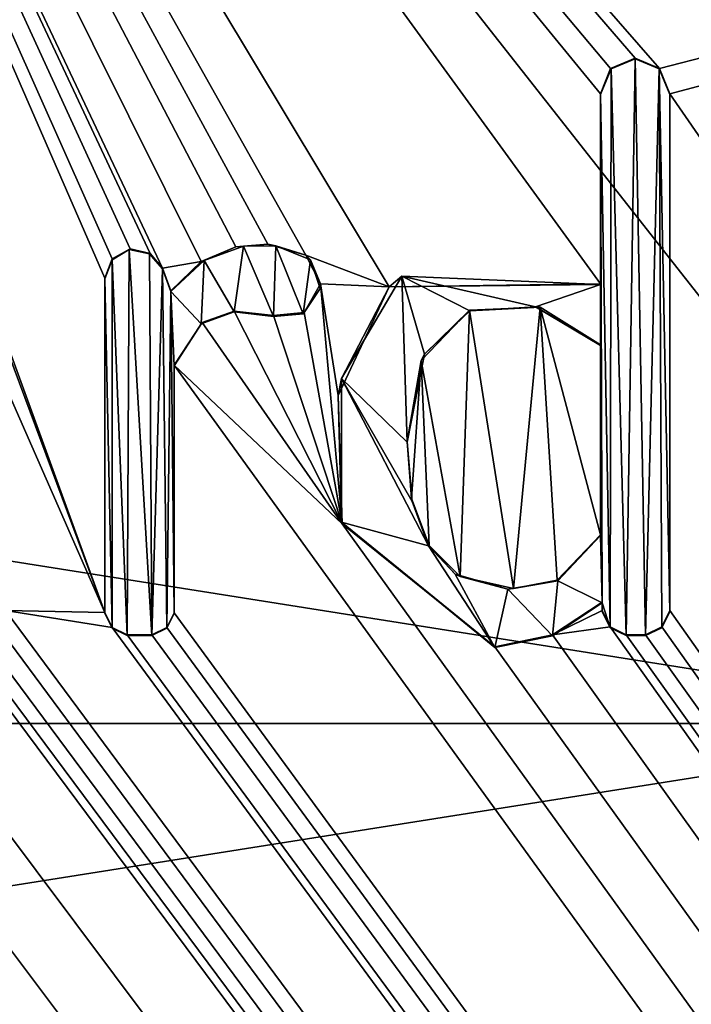
# Model space of a CAD drawing. Units: millimetres. Extents: x -350 to 350, y -900 to 10.
# Drawn here: x 9 to 12, y -51 to -46 of the extents above; entities that cross this region are included whole.
import ezdxf

# ---------------------------------------------------------------- set-up
doc = ezdxf.new("R2010")
doc.units = ezdxf.units.MM
doc.header["$LTSCALE"] = 81.481481
for name, color, linetype in [('119', 7, 'CONTINUOUS'), ('123', 7, 'CONTINUOUS'), ('125', 7, 'CONTINUOUS'), ('260', 7, 'CONTINUOUS'), ('261', 7, 'CONTINUOUS'), ('262', 7, 'CONTINUOUS'), ('263', 7, 'CONTINUOUS'), ('264', 7, 'CONTINUOUS'), ('265', 7, 'CONTINUOUS'), ('266', 7, 'CONTINUOUS'), ('267', 7, 'CONTINUOUS'), ('268', 7, 'CONTINUOUS'), ('269', 7, 'CONTINUOUS'), ('270', 7, 'CONTINUOUS'), ('271', 7, 'CONTINUOUS'), ('272', 7, 'CONTINUOUS'), ('273', 7, 'CONTINUOUS'), ('274', 7, 'CONTINUOUS'), ('275', 7, 'CONTINUOUS'), ('276', 7, 'CONTINUOUS'), ('277', 7, 'CONTINUOUS'), ('278', 7, 'CONTINUOUS'), ('279', 7, 'CONTINUOUS'), ('280', 7, 'CONTINUOUS'), ('296', 7, 'CONTINUOUS'), ('39', 7, 'CONTINUOUS'), ('61', 7, 'CONTINUOUS')]:
    doc.layers.add(name, color=color, linetype=linetype)

msp = doc.modelspace()

# ---------------------------------------------------------------- linework, layer by layer
at = {"layer": '119', "color": 7, "linetype": 'Continuous', "true_color": 0xebebeb}
for points in [[(-79.5, -28.2255, 30.5927), (-85.5044, -30.7176, 30.4969), (86, -153.1479, 25.7936), (-79.5, -28.2255, 30.5927)], [(-79.5, -28.2255, 30.5927), (86, -153.1479, 25.7936), (-11.9594, -48.7, 29.8061), (-79.5, -28.2255, 30.5927)], [(11.9475, -45.7905, 29.9179), (78.5, -28.2255, 30.5927), (5.2233, -38.0921, 30.2136), (11.9475, -45.7905, 29.9179)], [(12, -45.9213, 29.9129), (78.5, -28.2255, 30.5927), (11.9475, -45.7905, 29.9179), (12, -45.9213, 29.9129)], [(86, -153.1479, 25.7936), (78.5, -28.2255, 30.5927), (12, -45.9213, 29.9129), (86, -153.1479, 25.7936)], [(-85.5044, -30.7176, 30.4969), (-87, -153.1479, 25.7936), (86, -153.1479, 25.7936), (-85.5044, -30.7176, 30.4969)], [(8.4418, -46.9816, 29.8721), (9.0558, -48.6247, 29.809), (5.2233, -38.0921, 30.2136), (8.4418, -46.9816, 29.8721)], [(9.9049, -46.7056, 29.8827), (10.103, -46.762, 29.8806), (5.2233, -38.0921, 30.2136), (9.9049, -46.7056, 29.8827)], [(10.103, -46.762, 29.8806), (10.5373, -46.9279, 29.8742), (5.2233, -38.0921, 30.2136), (10.103, -46.762, 29.8806)], [(9.7389, -46.7191, 29.8822), (9.9049, -46.7056, 29.8827), (5.2233, -38.0921, 30.2136), (9.7389, -46.7191, 29.8822)], [(9.558, -46.795, 29.8793), (9.7389, -46.7191, 29.8822), (5.2233, -38.0921, 30.2136), (9.558, -46.795, 29.8793)], [(9.3561, -46.8295, 29.878), (9.558, -46.795, 29.8793), (5.2233, -38.0921, 30.2136), (9.3561, -46.8295, 29.878)], [(9.2911, -46.7537, 29.8809), (9.3561, -46.8295, 29.878), (5.2233, -38.0921, 30.2136), (9.2911, -46.7537, 29.8809)], [(9.1875, -46.7292, 29.8818), (9.2911, -46.7537, 29.8809), (5.2233, -38.0921, 30.2136), (9.1875, -46.7292, 29.8818)], [(9.0937, -46.7821, 29.8798), (9.1875, -46.7292, 29.8818), (5.2233, -38.0921, 30.2136), (9.0937, -46.7821, 29.8798)], [(9.0558, -46.8827, 29.8759), (9.0937, -46.7821, 29.8798), (5.2233, -38.0921, 30.2136), (9.0558, -46.8827, 29.8759)], [(9.0558, -48.6247, 29.809), (9.0558, -46.8827, 29.8759), (5.2233, -38.0921, 30.2136), (9.0558, -48.6247, 29.809)], [(11.8199, -45.7354, 29.92), (11.9475, -45.7905, 29.9179), (5.2233, -38.0921, 30.2136), (11.8199, -45.7354, 29.92)], [(11.6921, -45.7906, 29.9179), (11.8199, -45.7354, 29.92), (5.2233, -38.0921, 30.2136), (11.6921, -45.7906, 29.9179)], [(11.6398, -45.9213, 29.9129), (11.6921, -45.7906, 29.9179), (5.2233, -38.0921, 30.2136), (11.6398, -45.9213, 29.9129)], [(11.6398, -46.9119, 29.8748), (11.6398, -45.9213, 29.9129), (5.2233, -38.0921, 30.2136), (11.6398, -46.9119, 29.8748)], [(10.5373, -46.9279, 29.8742), (11.6398, -46.9119, 29.8748), (5.2233, -38.0921, 30.2136), (10.5373, -46.9279, 29.8742)], [(12, -48.615, 29.8094), (86, -153.1479, 25.7936), (12, -45.9213, 29.9129), (12, -48.615, 29.8094)], [(10.103, -46.762, 29.8806), (10.1793, -46.9122, 29.8748), (10.5373, -46.9279, 29.8742), (10.103, -46.762, 29.8806)], [(9.3989, -46.9487, 29.8734), (9.558, -46.795, 29.8793), (9.3561, -46.8295, 29.878), (9.3989, -46.9487, 29.8734)], [(10.1793, -46.9122, 29.8748), (10.095, -47.0614, 29.8691), (10.292, -48.1632, 29.8267), (10.1793, -46.9122, 29.8748)], [(10.5373, -46.9279, 29.8742), (10.1793, -46.9122, 29.8748), (10.2717, -47.4936, 29.8525), (10.5373, -46.9279, 29.8742)], [(10.2717, -47.4936, 29.8525), (10.1793, -46.9122, 29.8748), (10.292, -48.1632, 29.8267), (10.2717, -47.4936, 29.8525)], [(8.4418, -46.9816, 29.8721), (8.5377, -47.4451, 29.8543), (9.0558, -48.6247, 29.809), (8.4418, -46.9816, 29.8721)], [(10.7043, -47.3117, 29.8594), (10.907, -48.4367, 29.8162), (10.9564, -47.0493, 29.8695), (10.7043, -47.3117, 29.8594)], [(10.907, -48.4367, 29.8162), (11.186, -48.4991, 29.8138), (10.9564, -47.0493, 29.8695), (10.907, -48.4367, 29.8162)], [(10.9564, -47.0493, 29.8695), (11.186, -48.4991, 29.8138), (11.3239, -47.0336, 29.8701), (10.9564, -47.0493, 29.8695)], [(11.186, -48.4991, 29.8138), (11.4129, -48.4569, 29.8154), (11.3239, -47.0336, 29.8701), (11.186, -48.4991, 29.8138)], [(11.6398, -48.2199, 29.8246), (11.6398, -47.2293, 29.8626), (11.3239, -47.0336, 29.8701), (11.6398, -48.2199, 29.8246)], [(11.4129, -48.4569, 29.8154), (11.6398, -48.2199, 29.8246), (11.3239, -47.0336, 29.8701), (11.4129, -48.4569, 29.8154)], [(9.7289, -47.0546, 29.8693), (9.5628, -47.1126, 29.8671), (10.292, -48.1632, 29.8267), (9.7289, -47.0546, 29.8693)], [(9.9349, -47.0774, 29.8684), (9.7289, -47.0546, 29.8693), (10.292, -48.1632, 29.8267), (9.9349, -47.0774, 29.8684)], [(10.095, -47.0614, 29.8691), (9.9349, -47.0774, 29.8684), (10.292, -48.1632, 29.8267), (10.095, -47.0614, 29.8691)], [(9.5628, -47.1126, 29.8671), (9.4159, -47.3353, 29.8585), (10.292, -48.1632, 29.8267), (9.5628, -47.1126, 29.8671)], [(9.4159, -48.6261, 29.8089), (86, -153.1479, 25.7936), (9.4159, -47.3353, 29.8585), (9.4159, -48.6261, 29.8089)], [(9.4159, -47.3353, 29.8585), (86, -153.1479, 25.7936), (10.292, -48.1632, 29.8267), (9.4159, -47.3353, 29.8585)], [(10.6315, -47.733, 29.8433), (10.6546, -48.031, 29.8318), (10.7043, -47.3117, 29.8594), (10.6315, -47.733, 29.8433)], [(10.6546, -48.031, 29.8318), (10.7452, -48.2762, 29.8224), (10.7043, -47.3117, 29.8594), (10.6546, -48.031, 29.8318)], [(10.7452, -48.2762, 29.8224), (10.907, -48.4367, 29.8162), (10.7043, -47.3117, 29.8594), (10.7452, -48.2762, 29.8224)], [(8.5377, -47.4451, 29.8543), (8.5377, -48.615, 29.8094), (9.0558, -48.6247, 29.809), (8.5377, -47.4451, 29.8543)], [(4.2846, -48.6247, 29.809), (86, -153.1479, 25.7936), (4.2846, -47.5383, 29.8507), (4.2846, -48.6247, 29.809)], [(4.2846, -47.5383, 29.8507), (86, -153.1479, 25.7936), (4.7794, -48.1628, 29.8267), (4.2846, -47.5383, 29.8507)], [(-1.5295, -48.5646, 29.8113), (86, -153.1479, 25.7936), (-1.2829, -47.9404, 29.8353), (-1.5295, -48.5646, 29.8113)], [(-1.2829, -47.9404, 29.8353), (86, -153.1479, 25.7936), (-0.8127, -48.4865, 29.8143), (-1.2829, -47.9404, 29.8353)], [(-11.6273, -48.615, 29.8094), (86, -153.1479, 25.7936), (-11.1154, -48.163, 29.8267), (-11.6273, -48.615, 29.8094)], [(-11.1154, -48.163, 29.8267), (86, -153.1479, 25.7936), (-10.3182, -48.804, 29.8021), (-11.1154, -48.163, 29.8267)], [(4.7794, -48.1628, 29.8267), (86, -153.1479, 25.7936), (5.5767, -48.804, 29.8021), (4.7794, -48.1628, 29.8267)], [(10.292, -48.1632, 29.8267), (86, -153.1479, 25.7936), (11.0892, -48.804, 29.8021), (10.292, -48.1632, 29.8267)], [(-9.4075, -48.615, 29.8094), (86, -153.1479, 25.7936), (-8.8261, -48.3518, 29.8195), (-9.4075, -48.615, 29.8094)], [(-8.8261, -48.3518, 29.8195), (86, -153.1479, 25.7936), (-8.4316, -48.7224, 29.8052), (-8.8261, -48.3518, 29.8195)], [(-0.8127, -48.4865, 29.8143), (86, -153.1479, 25.7936), (-0.385, -48.798, 29.8023), (-0.8127, -48.4865, 29.8143)], [(0.2151, -48.6377, 29.8085), (86, -153.1479, 25.7936), (0.2559, -48.4835, 29.8144), (0.2151, -48.6377, 29.8085)], [(0.2559, -48.4835, 29.8144), (86, -153.1479, 25.7936), (0.8934, -48.7558, 29.804), (0.2559, -48.4835, 29.8144)], [(-4.2164, -48.7512, 29.8041), (86, -153.1479, 25.7936), (-4.1652, -48.5204, 29.813), (-4.2164, -48.7512, 29.8041)], [(-4.1652, -48.5204, 29.813), (86, -153.1479, 25.7936), (-2.99, -48.6179, 29.8093), (-4.1652, -48.5204, 29.813)], [(-7.3256, -48.595, 29.8101), (86, -153.1479, 25.7936), (-7.2933, -48.5516, 29.8118), (-7.3256, -48.595, 29.8101)], [(-7.2933, -48.5516, 29.8118), (86, -153.1479, 25.7936), (-6.5111, -48.7558, 29.804), (-7.2933, -48.5516, 29.8118)], [(-5.3112, -48.615, 29.8094), (86, -153.1479, 25.7936), (-4.7541, -48.5815, 29.8107), (-5.3112, -48.615, 29.8094)], [(-4.7541, -48.5815, 29.8107), (86, -153.1479, 25.7936), (-4.5644, -48.7419, 29.8045), (-4.7541, -48.5815, 29.8107)], [(-1.8328, -48.7428, 29.8045), (86, -153.1479, 25.7936), (-1.5295, -48.5646, 29.8113), (-1.8328, -48.7428, 29.8045)], [(11.6481, -48.615, 29.8094), (11.6481, -48.5712, 29.8111), (11.3889, -48.7413, 29.8045), (11.6481, -48.615, 29.8094)], [(-11.6679, -48.7, 29.8061), (86, -153.1479, 25.7936), (-11.6273, -48.615, 29.8094), (-11.6679, -48.7, 29.8061)], [(-9.4481, -48.7, 29.8061), (86, -153.1479, 25.7936), (-9.4075, -48.615, 29.8094), (-9.4481, -48.7, 29.8061)], [(-7.8535, -48.7986, 29.8023), (86, -153.1479, 25.7936), (-7.3699, -48.6348, 29.8086), (-7.8535, -48.7986, 29.8023)], [(-7.3699, -48.6348, 29.8086), (86, -153.1479, 25.7936), (-7.3256, -48.595, 29.8101), (-7.3699, -48.6348, 29.8086)], [(-5.3518, -48.7, 29.8061), (86, -153.1479, 25.7936), (-5.3112, -48.615, 29.8094), (-5.3518, -48.7, 29.8061)], [(-2.99, -48.6179, 29.8093), (86, -153.1479, 25.7936), (-2.6633, -48.756, 29.804), (-2.99, -48.6179, 29.8093)], [(-0.0514, -48.7777, 29.8031), (86, -153.1479, 25.7936), (0.2151, -48.6377, 29.8085), (-0.0514, -48.7777, 29.8031)], [(2.0526, -48.7, 29.8061), (86, -153.1479, 25.7936), (2.0932, -48.615, 29.8094), (2.0526, -48.7, 29.8061)], [(2.0932, -48.615, 29.8094), (86, -153.1479, 25.7936), (2.6113, -48.6247, 29.809), (2.0932, -48.615, 29.8094)], [(2.6113, -48.6247, 29.809), (86, -153.1479, 25.7936), (2.7272, -48.7405, 29.8046), (2.6113, -48.6247, 29.809)], [(2.9343, -48.7031, 29.806), (86, -153.1479, 25.7936), (2.9718, -48.6247, 29.809), (2.9343, -48.7031, 29.806)], [(2.9718, -48.6247, 29.809), (86, -153.1479, 25.7936), (3.9615, -48.7031, 29.806), (2.9718, -48.6247, 29.809)], [(4.2471, -48.7031, 29.806), (86, -153.1479, 25.7936), (4.2846, -48.6247, 29.809), (4.2471, -48.7031, 29.806)], [(6.4468, -48.7, 29.8061), (86, -153.1479, 25.7936), (6.4874, -48.615, 29.8094), (6.4468, -48.7, 29.8061)], [(6.4874, -48.615, 29.8094), (86, -153.1479, 25.7936), (7.3375, -48.7557, 29.804), (6.4874, -48.615, 29.8094)], [(8.4971, -48.7, 29.8061), (86, -153.1479, 25.7936), (8.5377, -48.615, 29.8094), (8.4971, -48.7, 29.8061)], [(8.5377, -48.615, 29.8094), (86, -153.1479, 25.7936), (9.0933, -48.7032, 29.806), (8.5377, -48.615, 29.8094)], [(9.0558, -48.6247, 29.809), (8.5377, -48.615, 29.8094), (9.0933, -48.7032, 29.806), (9.0558, -48.6247, 29.809)], [(9.3788, -48.7032, 29.806), (86, -153.1479, 25.7936), (9.4159, -48.6261, 29.8089), (9.3788, -48.7032, 29.806)], [(11.6888, -48.6999, 29.8061), (11.6481, -48.615, 29.8094), (11.3889, -48.7413, 29.8045), (11.6888, -48.6999, 29.8061)], [(11.9594, -48.7, 29.8061), (86, -153.1479, 25.7936), (12, -48.615, 29.8094), (11.9594, -48.7, 29.8061)], [(-11.9594, -48.7, 29.8061), (86, -153.1479, 25.7936), (-11.8743, -48.7405, 29.8046), (-11.9594, -48.7, 29.8061)], [(-11.8743, -48.7405, 29.8046), (86, -153.1479, 25.7936), (-11.7529, -48.7405, 29.8046), (-11.8743, -48.7405, 29.8046)], [(-11.7529, -48.7405, 29.8046), (86, -153.1479, 25.7936), (-11.6679, -48.7, 29.8061), (-11.7529, -48.7405, 29.8046)], [(-10.3182, -48.804, 29.8021), (86, -153.1479, 25.7936), (-10.0186, -48.7414, 29.8045), (-10.3182, -48.804, 29.8021)], [(86, -153.1479, 25.7936), (-9.7186, -48.7, 29.8061), (-10.0186, -48.7414, 29.8045), (86, -153.1479, 25.7936)], [(-9.7186, -48.7, 29.8061), (86, -153.1479, 25.7936), (-9.6335, -48.7405, 29.8046), (-9.7186, -48.7, 29.8061)], [(-9.6335, -48.7405, 29.8046), (86, -153.1479, 25.7936), (-9.5331, -48.7405, 29.8046), (-9.6335, -48.7405, 29.8046)], [(-9.5331, -48.7405, 29.8046), (86, -153.1479, 25.7936), (-9.4481, -48.7, 29.8061), (-9.5331, -48.7405, 29.8046)], [(-8.4316, -48.7224, 29.8052), (86, -153.1479, 25.7936), (-7.8535, -48.7986, 29.8023), (-8.4316, -48.7224, 29.8052)], [(86, -153.1479, 25.7936), (-5.6138, -48.7, 29.8061), (-6.062, -48.7545, 29.804), (86, -153.1479, 25.7936)], [(-5.6138, -48.7, 29.8061), (86, -153.1479, 25.7936), (-5.5287, -48.7405, 29.8046), (-5.6138, -48.7, 29.8061)], [(-5.5287, -48.7405, 29.8046), (86, -153.1479, 25.7936), (-5.4369, -48.7405, 29.8046), (-5.5287, -48.7405, 29.8046)], [(-5.4369, -48.7405, 29.8046), (86, -153.1479, 25.7936), (-5.3518, -48.7, 29.8061), (-5.4369, -48.7405, 29.8046)], [(-4.5644, -48.7419, 29.8045), (86, -153.1479, 25.7936), (-4.3709, -48.767, 29.8035), (-4.5644, -48.7419, 29.8045)], [(-2.2403, -48.804, 29.8021), (86, -153.1479, 25.7936), (-1.8328, -48.7428, 29.8045), (-2.2403, -48.804, 29.8021)], [(1.3423, -48.7545, 29.804), (86, -153.1479, 25.7936), (1.7907, -48.7, 29.8061), (1.3423, -48.7545, 29.804)], [(1.7907, -48.7, 29.8061), (86, -153.1479, 25.7936), (1.8758, -48.7405, 29.8046), (1.7907, -48.7, 29.8061)], [(1.8758, -48.7405, 29.8046), (86, -153.1479, 25.7936), (1.9676, -48.7405, 29.8046), (1.8758, -48.7405, 29.8046)], [(1.9676, -48.7405, 29.8046), (86, -153.1479, 25.7936), (2.0526, -48.7, 29.8061), (1.9676, -48.7405, 29.8046)], [(2.7272, -48.7405, 29.8046), (86, -153.1479, 25.7936), (2.8559, -48.7405, 29.8046), (2.7272, -48.7405, 29.8046)], [(2.8559, -48.7405, 29.8046), (86, -153.1479, 25.7936), (2.9343, -48.7031, 29.806), (2.8559, -48.7405, 29.8046)], [(3.9615, -48.7031, 29.806), (86, -153.1479, 25.7936), (4.04, -48.7405, 29.8046), (3.9615, -48.7031, 29.806)], [(4.04, -48.7405, 29.8046), (86, -153.1479, 25.7936), (4.1688, -48.7405, 29.8046), (4.04, -48.7405, 29.8046)], [(4.1688, -48.7405, 29.8046), (86, -153.1479, 25.7936), (4.2471, -48.7031, 29.806), (4.1688, -48.7405, 29.8046)], [(5.5767, -48.804, 29.8021), (86, -153.1479, 25.7936), (5.8762, -48.7414, 29.8045), (5.5767, -48.804, 29.8021)], [(86, -153.1479, 25.7936), (6.1764, -48.7, 29.8061), (5.8762, -48.7414, 29.8045), (86, -153.1479, 25.7936)], [(6.1764, -48.7, 29.8061), (86, -153.1479, 25.7936), (6.2614, -48.7405, 29.8046), (6.1764, -48.7, 29.8061)], [(6.2614, -48.7405, 29.8046), (86, -153.1479, 25.7936), (6.3617, -48.7405, 29.8046), (6.2614, -48.7405, 29.8046)], [(6.3617, -48.7405, 29.8046), (86, -153.1479, 25.7936), (6.4468, -48.7, 29.8061), (6.3617, -48.7405, 29.8046)], [(7.7866, -48.7546, 29.804), (86, -153.1479, 25.7936), (8.2352, -48.7, 29.8061), (7.7866, -48.7546, 29.804)], [(8.2352, -48.7, 29.8061), (86, -153.1479, 25.7936), (8.3203, -48.7405, 29.8046), (8.2352, -48.7, 29.8061)], [(8.3203, -48.7405, 29.8046), (86, -153.1479, 25.7936), (8.412, -48.7405, 29.8046), (8.3203, -48.7405, 29.8046)], [(8.412, -48.7405, 29.8046), (86, -153.1479, 25.7936), (8.4971, -48.7, 29.8061), (8.412, -48.7405, 29.8046)], [(9.0933, -48.7032, 29.806), (86, -153.1479, 25.7936), (9.1717, -48.7406, 29.8045), (9.0933, -48.7032, 29.806)], [(9.1717, -48.7406, 29.8045), (86, -153.1479, 25.7936), (9.3004, -48.7406, 29.8045), (9.1717, -48.7406, 29.8045)], [(9.3004, -48.7406, 29.8045), (86, -153.1479, 25.7936), (9.3788, -48.7032, 29.806), (9.3004, -48.7406, 29.8045)], [(11.0892, -48.804, 29.8021), (86, -153.1479, 25.7936), (11.3889, -48.7413, 29.8045), (11.0892, -48.804, 29.8021)], [(86, -153.1479, 25.7936), (11.6888, -48.6999, 29.8061), (11.3889, -48.7413, 29.8045), (86, -153.1479, 25.7936)], [(11.6888, -48.6999, 29.8061), (86, -153.1479, 25.7936), (11.7738, -48.7405, 29.8046), (11.6888, -48.6999, 29.8061)], [(11.7738, -48.7405, 29.8046), (86, -153.1479, 25.7936), (11.8743, -48.7405, 29.8046), (11.7738, -48.7405, 29.8046)], [(11.8743, -48.7405, 29.8046), (86, -153.1479, 25.7936), (11.9594, -48.7, 29.8061), (11.8743, -48.7405, 29.8046)], [(-6.5111, -48.7558, 29.804), (86, -153.1479, 25.7936), (-6.062, -48.7545, 29.804), (-6.5111, -48.7558, 29.804)], [(-4.3709, -48.767, 29.8035), (86, -153.1479, 25.7936), (-4.2164, -48.7512, 29.8041), (-4.3709, -48.767, 29.8035)], [(-2.6633, -48.756, 29.804), (86, -153.1479, 25.7936), (-2.2403, -48.804, 29.8021), (-2.6633, -48.756, 29.804)], [(-0.385, -48.798, 29.8023), (86, -153.1479, 25.7936), (-0.0514, -48.7777, 29.8031), (-0.385, -48.798, 29.8023)], [(0.8934, -48.7558, 29.804), (86, -153.1479, 25.7936), (1.3423, -48.7545, 29.804), (0.8934, -48.7558, 29.804)], [(7.3375, -48.7557, 29.804), (86, -153.1479, 25.7936), (7.7866, -48.7546, 29.804), (7.3375, -48.7557, 29.804)]]:
    msp.add_3dface(points, dxfattribs=at)
at = {"layer": '123', "color": 7, "linetype": 'Continuous', "true_color": 0xebebeb}
for points in [[(-79.5, -26.9106, 14.0052), (78.5, -26.9106, 14.0052), (-80.5, -154.8709, 20.7113), (-79.5, -26.9106, 14.0052)], [(-80.5, -154.8709, 20.7113), (78.5, -26.9106, 14.0052), (80.8524, -154.8709, 20.7113), (-80.5, -154.8709, 20.7113)]]:
    msp.add_3dface(points, dxfattribs=at)
at = {"layer": '125', "color": 5, "linetype": 'Continuous', "true_color": 0x0303ff}
for points in [[(11.8199, -45.7389, 30.0199), (11.6941, -45.7923, 30.0179), (11.7738, -48.7444, 29.9045), (11.8199, -45.7389, 30.0199)], [(11.8743, -48.7444, 29.9045), (11.8199, -45.7389, 30.0199), (11.7738, -48.7444, 29.9045), (11.8743, -48.7444, 29.9045)], [(11.9457, -45.7923, 30.0179), (11.8199, -45.7389, 30.0199), (11.8743, -48.7444, 29.9045), (11.9457, -45.7923, 30.0179)], [(11.6941, -45.7923, 30.0179), (11.6398, -45.9252, 30.0128), (11.6889, -48.7037, 29.906), (11.6941, -45.7923, 30.0179)], [(11.7738, -48.7444, 29.9045), (11.6941, -45.7923, 30.0179), (11.6889, -48.7037, 29.906), (11.7738, -48.7444, 29.9045)], [(11.9592, -48.7037, 29.906), (11.9457, -45.7923, 30.0179), (11.8743, -48.7444, 29.9045), (11.9592, -48.7037, 29.906)], [(12, -45.9252, 30.0128), (11.9457, -45.7923, 30.0179), (12, -48.6188, 29.9093), (12, -45.9252, 30.0128)], [(12, -48.6188, 29.9093), (11.9457, -45.7923, 30.0179), (11.9592, -48.7037, 29.906), (12, -48.6188, 29.9093)], [(11.6398, -45.9252, 30.0128), (11.6398, -46.9157, 29.9747), (11.6481, -48.5751, 29.911), (11.6398, -45.9252, 30.0128)], [(11.6889, -48.7037, 29.906), (11.6398, -45.9252, 30.0128), (11.6481, -48.5751, 29.911), (11.6889, -48.7037, 29.906)], [(9.093, -46.7862, 29.9797), (9.1717, -48.7444, 29.9045), (9.1827, -46.7338, 29.9817), (9.093, -46.7862, 29.9797)], [(9.1717, -48.7444, 29.9045), (9.3004, -48.7444, 29.9045), (9.1827, -46.7338, 29.9817), (9.1717, -48.7444, 29.9045)], [(9.1827, -46.7338, 29.9817), (9.3004, -48.7444, 29.9045), (9.2878, -46.7555, 29.9809), (9.1827, -46.7338, 29.9817)], [(9.7776, -46.7152, 29.9824), (9.5735, -46.7898, 29.9796), (9.729, -47.0579, 29.9693), (9.7776, -46.7152, 29.9824)], [(9.9349, -47.0813, 29.9684), (9.7776, -46.7152, 29.9824), (9.729, -47.0579, 29.9693), (9.9349, -47.0813, 29.9684)], [(9.9474, -46.7142, 29.9825), (9.7776, -46.7152, 29.9824), (9.9349, -47.0813, 29.9684), (9.9474, -46.7142, 29.9825)], [(10.0896, -47.0687, 29.9688), (9.9474, -46.7142, 29.9825), (9.9349, -47.0813, 29.9684), (10.0896, -47.0687, 29.9688)], [(10.1272, -46.786, 29.9797), (9.9474, -46.7142, 29.9825), (10.0896, -47.0687, 29.9688), (10.1272, -46.786, 29.9797)], [(9.0558, -46.8865, 29.9758), (9.0934, -48.7069, 29.9059), (9.093, -46.7862, 29.9797), (9.0558, -46.8865, 29.9758)], [(9.0934, -48.7069, 29.9059), (9.1717, -48.7444, 29.9045), (9.093, -46.7862, 29.9797), (9.0934, -48.7069, 29.9059)], [(9.2878, -46.7555, 29.9809), (9.3004, -48.7444, 29.9045), (9.3561, -46.8334, 29.9779), (9.2878, -46.7555, 29.9809)], [(9.5735, -46.7898, 29.9796), (9.3989, -46.9525, 29.9733), (9.5576, -47.1198, 29.9669), (9.5735, -46.7898, 29.9796)], [(9.729, -47.0579, 29.9693), (9.5735, -46.7898, 29.9796), (9.5576, -47.1198, 29.9669), (9.729, -47.0579, 29.9693)], [(10.1778, -46.9355, 29.974), (10.1272, -46.786, 29.9797), (10.0896, -47.0687, 29.9688), (10.1778, -46.9355, 29.974)], [(9.3004, -48.7444, 29.9045), (9.3787, -48.7069, 29.9059), (9.3561, -46.8334, 29.9779), (9.3004, -48.7444, 29.9045)], [(9.3561, -46.8334, 29.9779), (9.3787, -48.7069, 29.9059), (9.3989, -46.9525, 29.9733), (9.3561, -46.8334, 29.9779)], [(9.0558, -48.6286, 29.9089), (9.0934, -48.7069, 29.9059), (9.0558, -46.8865, 29.9758), (9.0558, -48.6286, 29.9089)], [(10.604, -46.8721, 29.9764), (10.2897, -47.4058, 29.9559), (10.6315, -47.7369, 29.9432), (10.604, -46.8721, 29.9764)], [(10.7225, -47.2778, 29.9608), (10.604, -46.8721, 29.9764), (10.6315, -47.7369, 29.9432), (10.7225, -47.2778, 29.9608)], [(11.2997, -47.0321, 29.9703), (10.604, -46.8721, 29.9764), (10.9572, -47.0528, 29.9695), (11.2997, -47.0321, 29.9703)], [(11.6398, -46.9157, 29.9747), (10.604, -46.8721, 29.9764), (11.2997, -47.0321, 29.9703), (11.6398, -46.9157, 29.9747)], [(10.9572, -47.0528, 29.9695), (10.604, -46.8721, 29.9764), (10.7225, -47.2778, 29.9608), (10.9572, -47.0528, 29.9695)], [(11.6398, -47.2332, 29.9625), (11.6398, -46.9157, 29.9747), (11.2997, -47.0321, 29.9703), (11.6398, -47.2332, 29.9625)], [(11.6481, -48.5751, 29.911), (11.6398, -46.9157, 29.9747), (11.6398, -47.2332, 29.9625), (11.6481, -48.5751, 29.911)], [(9.3787, -48.7069, 29.9059), (9.4159, -48.6304, 29.9089), (9.3989, -46.9525, 29.9733), (9.3787, -48.7069, 29.9059)], [(9.3989, -46.9525, 29.9733), (9.4159, -48.6304, 29.9089), (9.4159, -47.3391, 29.9585), (9.3989, -46.9525, 29.9733)], [(9.5576, -47.1198, 29.9669), (9.3989, -46.9525, 29.9733), (9.4159, -47.3391, 29.9585), (9.5576, -47.1198, 29.9669)], [(11.6481, -48.5751, 29.911), (11.6398, -47.2332, 29.9625), (11.6398, -48.2237, 29.9245), (11.6481, -48.5751, 29.911)], [(10.2897, -47.4058, 29.9559), (10.2889, -48.1532, 29.9272), (10.7429, -48.2772, 29.9224), (10.2897, -47.4058, 29.9559)], [(10.6566, -48.046, 29.9313), (10.2897, -47.4058, 29.9559), (10.7429, -48.2772, 29.9224), (10.6566, -48.046, 29.9313)], [(10.6315, -47.7369, 29.9432), (10.2897, -47.4058, 29.9559), (10.6566, -48.046, 29.9313), (10.6315, -47.7369, 29.9432)], [(10.2889, -48.1532, 29.9272), (11.0892, -48.8078, 29.902), (10.7429, -48.2772, 29.9224), (10.2889, -48.1532, 29.9272)], [(11.4172, -48.4591, 29.9154), (11.6481, -48.5751, 29.911), (11.6398, -48.2237, 29.9245), (11.4172, -48.4591, 29.9154)], [(10.7429, -48.2772, 29.9224), (11.0892, -48.8078, 29.902), (10.8815, -48.4243, 29.9168), (10.7429, -48.2772, 29.9224)], [(10.8815, -48.4243, 29.9168), (11.0892, -48.8078, 29.902), (11.1568, -48.5028, 29.9138), (10.8815, -48.4243, 29.9168)], [(11.1568, -48.5028, 29.9138), (11.3895, -48.7456, 29.9044), (11.4172, -48.4591, 29.9154), (11.1568, -48.5028, 29.9138)], [(11.3895, -48.7456, 29.9044), (11.6481, -48.5751, 29.911), (11.4172, -48.4591, 29.9154), (11.3895, -48.7456, 29.9044)], [(11.0892, -48.8078, 29.902), (11.3895, -48.7456, 29.9044), (11.1568, -48.5028, 29.9138), (11.0892, -48.8078, 29.902)], [(11.6481, -48.6188, 29.9093), (11.6889, -48.7037, 29.906), (11.6481, -48.5751, 29.911), (11.6481, -48.6188, 29.9093)]]:
    msp.add_3dface(points, dxfattribs=at)
at = {"layer": '260', "color": 5, "linetype": 'Continuous', "true_color": 0x0303ff}
for points in [[(9.4159, -48.6261, 29.8089), (9.4159, -47.3353, 29.8585), (9.4159, -48.6304, 29.9089), (9.4159, -48.6261, 29.8089)], [(9.4159, -48.6304, 29.9089), (9.4159, -47.3353, 29.8585), (9.4159, -47.3391, 29.9585), (9.4159, -48.6304, 29.9089)]]:
    msp.add_3dface(points, dxfattribs=at)
at = {"layer": '261', "color": 5, "linetype": 'Continuous', "true_color": 0x0303ff}
for points in [[(9.5628, -47.1126, 29.8671), (9.7289, -47.0546, 29.8693), (9.5576, -47.1198, 29.9669), (9.5628, -47.1126, 29.8671)], [(9.7289, -47.0546, 29.8693), (9.729, -47.0579, 29.9693), (9.5576, -47.1198, 29.9669), (9.7289, -47.0546, 29.8693)], [(9.7289, -47.0546, 29.8693), (9.9349, -47.0774, 29.8684), (9.729, -47.0579, 29.9693), (9.7289, -47.0546, 29.8693)], [(9.9349, -47.0774, 29.8684), (9.9349, -47.0813, 29.9684), (9.729, -47.0579, 29.9693), (9.9349, -47.0774, 29.8684)], [(9.4159, -47.3353, 29.8585), (9.5628, -47.1126, 29.8671), (9.4159, -47.3391, 29.9585), (9.4159, -47.3353, 29.8585)], [(9.5628, -47.1126, 29.8671), (9.5576, -47.1198, 29.9669), (9.4159, -47.3391, 29.9585), (9.5628, -47.1126, 29.8671)]]:
    msp.add_3dface(points, dxfattribs=at)
at = {"layer": '262', "color": 5, "linetype": 'Continuous', "true_color": 0x0303ff}
for points in [[(9.7389, -46.7191, 29.8822), (9.558, -46.795, 29.8793), (9.5735, -46.7898, 29.9796), (9.7389, -46.7191, 29.8822)], [(9.7389, -46.7191, 29.8822), (9.5735, -46.7898, 29.9796), (9.7776, -46.7152, 29.9824), (9.7389, -46.7191, 29.8822)], [(9.9049, -46.7056, 29.8827), (9.7389, -46.7191, 29.8822), (9.7776, -46.7152, 29.9824), (9.9049, -46.7056, 29.8827)], [(9.9049, -46.7056, 29.8827), (9.7776, -46.7152, 29.9824), (9.9474, -46.7142, 29.9825), (9.9049, -46.7056, 29.8827)], [(10.103, -46.762, 29.8806), (9.9049, -46.7056, 29.8827), (9.9474, -46.7142, 29.9825), (10.103, -46.762, 29.8806)], [(10.103, -46.762, 29.8806), (9.9474, -46.7142, 29.9825), (10.1272, -46.786, 29.9797), (10.103, -46.762, 29.8806)], [(9.558, -46.795, 29.8793), (9.3989, -46.9487, 29.8734), (9.5735, -46.7898, 29.9796), (9.558, -46.795, 29.8793)], [(9.3989, -46.9487, 29.8734), (9.3989, -46.9525, 29.9733), (9.5735, -46.7898, 29.9796), (9.3989, -46.9487, 29.8734)], [(10.1793, -46.9122, 29.8748), (10.103, -46.762, 29.8806), (10.1272, -46.786, 29.9797), (10.1793, -46.9122, 29.8748)], [(10.1793, -46.9122, 29.8748), (10.1272, -46.786, 29.9797), (10.1778, -46.9355, 29.974), (10.1793, -46.9122, 29.8748)], [(10.095, -47.0614, 29.8691), (10.1778, -46.9355, 29.974), (10.0896, -47.0687, 29.9688), (10.095, -47.0614, 29.8691)], [(10.095, -47.0614, 29.8691), (10.1793, -46.9122, 29.8748), (10.1778, -46.9355, 29.974), (10.095, -47.0614, 29.8691)], [(9.9349, -47.0774, 29.8684), (10.095, -47.0614, 29.8691), (9.9349, -47.0813, 29.9684), (9.9349, -47.0774, 29.8684)], [(10.095, -47.0614, 29.8691), (10.0896, -47.0687, 29.9688), (9.9349, -47.0813, 29.9684), (10.095, -47.0614, 29.8691)]]:
    msp.add_3dface(points, dxfattribs=at)
at = {"layer": '263', "color": 5, "linetype": 'Continuous', "true_color": 0x0303ff}
for points in [[(9.3989, -46.9487, 29.8734), (9.3561, -46.8295, 29.878), (9.3989, -46.9525, 29.9733), (9.3989, -46.9487, 29.8734)], [(9.3561, -46.8295, 29.878), (9.3561, -46.8334, 29.9779), (9.3989, -46.9525, 29.9733), (9.3561, -46.8295, 29.878)]]:
    msp.add_3dface(points, dxfattribs=at)
at = {"layer": '264', "color": 5, "linetype": 'Continuous', "true_color": 0x0303ff}
for points in [[(9.0937, -46.7821, 29.8798), (9.093, -46.7862, 29.9797), (9.1827, -46.7338, 29.9817), (9.0937, -46.7821, 29.8798)], [(9.1875, -46.7292, 29.8818), (9.0937, -46.7821, 29.8798), (9.1827, -46.7338, 29.9817), (9.1875, -46.7292, 29.8818)], [(9.1875, -46.7292, 29.8818), (9.1827, -46.7338, 29.9817), (9.2878, -46.7555, 29.9809), (9.1875, -46.7292, 29.8818)], [(9.2911, -46.7537, 29.8809), (9.1875, -46.7292, 29.8818), (9.2878, -46.7555, 29.9809), (9.2911, -46.7537, 29.8809)], [(9.0937, -46.7821, 29.8798), (9.0558, -46.8827, 29.8759), (9.093, -46.7862, 29.9797), (9.0937, -46.7821, 29.8798)], [(9.0558, -46.8827, 29.8759), (9.0558, -46.8865, 29.9758), (9.093, -46.7862, 29.9797), (9.0558, -46.8827, 29.8759)], [(9.2911, -46.7537, 29.8809), (9.2878, -46.7555, 29.9809), (9.3561, -46.8334, 29.9779), (9.2911, -46.7537, 29.8809)], [(9.3561, -46.8295, 29.878), (9.2911, -46.7537, 29.8809), (9.3561, -46.8334, 29.9779), (9.3561, -46.8295, 29.878)]]:
    msp.add_3dface(points, dxfattribs=at)
at = {"layer": '265', "color": 5, "linetype": 'Continuous', "true_color": 0x0303ff}
for points in [[(9.0558, -46.8827, 29.8759), (9.0558, -48.6247, 29.809), (9.0558, -46.8865, 29.9758), (9.0558, -46.8827, 29.8759)], [(9.0558, -48.6247, 29.809), (9.0558, -48.6286, 29.9089), (9.0558, -46.8865, 29.9758), (9.0558, -48.6247, 29.809)]]:
    msp.add_3dface(points, dxfattribs=at)
at = {"layer": '266', "color": 5, "linetype": 'Continuous', "true_color": 0x0303ff}
for points in [[(9.0558, -48.6247, 29.809), (9.0933, -48.7032, 29.806), (9.0558, -48.6286, 29.9089), (9.0558, -48.6247, 29.809)], [(9.0933, -48.7032, 29.806), (9.0934, -48.7069, 29.9059), (9.0558, -48.6286, 29.9089), (9.0933, -48.7032, 29.806)], [(9.0933, -48.7032, 29.806), (9.1717, -48.7406, 29.8045), (9.0934, -48.7069, 29.9059), (9.0933, -48.7032, 29.806)], [(9.1717, -48.7406, 29.8045), (9.1717, -48.7444, 29.9045), (9.0934, -48.7069, 29.9059), (9.1717, -48.7406, 29.8045)]]:
    msp.add_3dface(points, dxfattribs=at)
at = {"layer": '267', "color": 5, "linetype": 'Continuous', "true_color": 0x0303ff}
for points in [[(9.1717, -48.7406, 29.8045), (9.3004, -48.7406, 29.8045), (9.1717, -48.7444, 29.9045), (9.1717, -48.7406, 29.8045)], [(9.3004, -48.7406, 29.8045), (9.3004, -48.7444, 29.9045), (9.1717, -48.7444, 29.9045), (9.3004, -48.7406, 29.8045)]]:
    msp.add_3dface(points, dxfattribs=at)
at = {"layer": '268', "color": 5, "linetype": 'Continuous', "true_color": 0x0303ff}
for points in [[(9.3788, -48.7032, 29.806), (9.4159, -48.6261, 29.8089), (9.3787, -48.7069, 29.9059), (9.3788, -48.7032, 29.806)], [(9.4159, -48.6261, 29.8089), (9.4159, -48.6304, 29.9089), (9.3787, -48.7069, 29.9059), (9.4159, -48.6261, 29.8089)], [(9.3004, -48.7406, 29.8045), (9.3788, -48.7032, 29.806), (9.3787, -48.7069, 29.9059), (9.3004, -48.7406, 29.8045)], [(9.3004, -48.7406, 29.8045), (9.3787, -48.7069, 29.9059), (9.3004, -48.7444, 29.9045), (9.3004, -48.7406, 29.8045)]]:
    msp.add_3dface(points, dxfattribs=at)
at = {"layer": '269', "color": 5, "linetype": 'Continuous', "true_color": 0x0303ff}
for points in [[(11.3889, -48.7413, 29.8045), (11.6481, -48.5712, 29.8111), (11.3895, -48.7456, 29.9044), (11.3889, -48.7413, 29.8045)], [(11.6481, -48.5712, 29.8111), (11.6481, -48.5751, 29.911), (11.3895, -48.7456, 29.9044), (11.6481, -48.5712, 29.8111)], [(11.0892, -48.804, 29.8021), (11.3889, -48.7413, 29.8045), (11.0892, -48.8078, 29.902), (11.0892, -48.804, 29.8021)], [(11.0892, -48.8078, 29.902), (11.3889, -48.7413, 29.8045), (11.3895, -48.7456, 29.9044), (11.0892, -48.8078, 29.902)]]:
    msp.add_3dface(points, dxfattribs=at)
at = {"layer": '270', "color": 5, "linetype": 'Continuous', "true_color": 0x0303ff}
for points in [[(11.6481, -48.5712, 29.8111), (11.6481, -48.615, 29.8094), (11.6481, -48.6188, 29.9093), (11.6481, -48.5712, 29.8111)], [(11.6481, -48.5712, 29.8111), (11.6481, -48.6188, 29.9093), (11.6481, -48.5751, 29.911), (11.6481, -48.5712, 29.8111)]]:
    msp.add_3dface(points, dxfattribs=at)
at = {"layer": '271', "color": 5, "linetype": 'Continuous', "true_color": 0x0303ff}
for points in [[(11.6481, -48.615, 29.8094), (11.6888, -48.6999, 29.8061), (11.6481, -48.6188, 29.9093), (11.6481, -48.615, 29.8094)], [(11.6888, -48.6999, 29.8061), (11.6889, -48.7037, 29.906), (11.6481, -48.6188, 29.9093), (11.6888, -48.6999, 29.8061)], [(11.6888, -48.6999, 29.8061), (11.7738, -48.7405, 29.8046), (11.6889, -48.7037, 29.906), (11.6888, -48.6999, 29.8061)], [(11.7738, -48.7405, 29.8046), (11.7738, -48.7444, 29.9045), (11.6889, -48.7037, 29.906), (11.7738, -48.7405, 29.8046)]]:
    msp.add_3dface(points, dxfattribs=at)
at = {"layer": '272', "color": 5, "linetype": 'Continuous', "true_color": 0x0303ff}
for points in [[(11.7738, -48.7405, 29.8046), (11.8743, -48.7405, 29.8046), (11.7738, -48.7444, 29.9045), (11.7738, -48.7405, 29.8046)], [(11.8743, -48.7405, 29.8046), (11.8743, -48.7444, 29.9045), (11.7738, -48.7444, 29.9045), (11.8743, -48.7405, 29.8046)]]:
    msp.add_3dface(points, dxfattribs=at)
at = {"layer": '273', "color": 5, "linetype": 'Continuous', "true_color": 0x0303ff}
for points in [[(11.9594, -48.7, 29.8061), (12, -48.615, 29.8094), (11.9592, -48.7037, 29.906), (11.9594, -48.7, 29.8061)], [(12, -48.615, 29.8094), (12, -48.6188, 29.9093), (11.9592, -48.7037, 29.906), (12, -48.615, 29.8094)], [(11.8743, -48.7405, 29.8046), (11.9594, -48.7, 29.8061), (11.8743, -48.7444, 29.9045), (11.8743, -48.7405, 29.8046)], [(11.9594, -48.7, 29.8061), (11.9592, -48.7037, 29.906), (11.8743, -48.7444, 29.9045), (11.9594, -48.7, 29.8061)]]:
    msp.add_3dface(points, dxfattribs=at)
at = {"layer": '274', "color": 5, "linetype": 'Continuous', "true_color": 0x0303ff}
for points in [[(12, -48.615, 29.8094), (12, -45.9213, 29.9129), (12, -48.6188, 29.9093), (12, -48.615, 29.8094)], [(12, -45.9213, 29.9129), (12, -45.9252, 30.0128), (12, -48.6188, 29.9093), (12, -45.9213, 29.9129)]]:
    msp.add_3dface(points, dxfattribs=at)
at = {"layer": '275', "color": 5, "linetype": 'Continuous', "true_color": 0x0303ff}
for points in [[(11.8199, -45.7354, 29.92), (11.6921, -45.7906, 29.9179), (11.8199, -45.7389, 30.0199), (11.8199, -45.7354, 29.92)], [(11.6921, -45.7906, 29.9179), (11.6941, -45.7923, 30.0179), (11.8199, -45.7389, 30.0199), (11.6921, -45.7906, 29.9179)], [(11.9475, -45.7905, 29.9179), (11.8199, -45.7354, 29.92), (11.9457, -45.7923, 30.0179), (11.9475, -45.7905, 29.9179)], [(11.8199, -45.7354, 29.92), (11.8199, -45.7389, 30.0199), (11.9457, -45.7923, 30.0179), (11.8199, -45.7354, 29.92)], [(11.6921, -45.7906, 29.9179), (11.6398, -45.9213, 29.9129), (11.6941, -45.7923, 30.0179), (11.6921, -45.7906, 29.9179)], [(11.6398, -45.9213, 29.9129), (11.6398, -45.9252, 30.0128), (11.6941, -45.7923, 30.0179), (11.6398, -45.9213, 29.9129)], [(11.9475, -45.7905, 29.9179), (11.9457, -45.7923, 30.0179), (12, -45.9252, 30.0128), (11.9475, -45.7905, 29.9179)], [(12, -45.9213, 29.9129), (11.9475, -45.7905, 29.9179), (12, -45.9252, 30.0128), (12, -45.9213, 29.9129)]]:
    msp.add_3dface(points, dxfattribs=at)
at = {"layer": '276', "color": 5, "linetype": 'Continuous', "true_color": 0x0303ff}
for points in [[(11.6398, -45.9213, 29.9129), (11.6398, -46.9119, 29.8748), (11.6398, -45.9252, 30.0128), (11.6398, -45.9213, 29.9129)], [(11.6398, -46.9119, 29.8748), (11.6398, -46.9157, 29.9747), (11.6398, -45.9252, 30.0128), (11.6398, -46.9119, 29.8748)]]:
    msp.add_3dface(points, dxfattribs=at)
at = {"layer": '277', "color": 5, "linetype": 'Continuous', "true_color": 0x0303ff}
for points in [[(10.5373, -46.9279, 29.8742), (10.2897, -47.4058, 29.9559), (10.604, -46.8721, 29.9764), (10.5373, -46.9279, 29.8742)], [(10.5373, -46.9279, 29.8742), (10.604, -46.8721, 29.9764), (11.6398, -46.9157, 29.9747), (10.5373, -46.9279, 29.8742)], [(10.5373, -46.9279, 29.8742), (10.2717, -47.4936, 29.8525), (10.2897, -47.4058, 29.9559), (10.5373, -46.9279, 29.8742)], [(11.6398, -46.9119, 29.8748), (10.5373, -46.9279, 29.8742), (11.6398, -46.9157, 29.9747), (11.6398, -46.9119, 29.8748)], [(10.2717, -47.4936, 29.8525), (10.2889, -48.1532, 29.9272), (10.2897, -47.4058, 29.9559), (10.2717, -47.4936, 29.8525)], [(10.2717, -47.4936, 29.8525), (10.292, -48.1632, 29.8267), (10.2889, -48.1532, 29.9272), (10.2717, -47.4936, 29.8525)], [(10.292, -48.1632, 29.8267), (11.0892, -48.804, 29.8021), (10.2889, -48.1532, 29.9272), (10.292, -48.1632, 29.8267)], [(11.0892, -48.804, 29.8021), (11.0892, -48.8078, 29.902), (10.2889, -48.1532, 29.9272), (11.0892, -48.804, 29.8021)]]:
    msp.add_3dface(points, dxfattribs=at)
at = {"layer": '278', "color": 5, "linetype": 'Continuous', "true_color": 0x0303ff}
for points in [[(11.6398, -47.2293, 29.8626), (11.6398, -48.2199, 29.8246), (11.6398, -47.2332, 29.9625), (11.6398, -47.2293, 29.8626)], [(11.6398, -47.2332, 29.9625), (11.6398, -48.2199, 29.8246), (11.6398, -48.2237, 29.9245), (11.6398, -47.2332, 29.9625)]]:
    msp.add_3dface(points, dxfattribs=at)
at = {"layer": '279', "color": 5, "linetype": 'Continuous', "true_color": 0x0303ff}
for points in [[(10.6546, -48.031, 29.8318), (10.6315, -47.733, 29.8433), (10.6566, -48.046, 29.9313), (10.6546, -48.031, 29.8318)], [(10.6315, -47.733, 29.8433), (10.6315, -47.7369, 29.9432), (10.6566, -48.046, 29.9313), (10.6315, -47.733, 29.8433)], [(10.7452, -48.2762, 29.8224), (10.6546, -48.031, 29.8318), (10.7429, -48.2772, 29.9224), (10.7452, -48.2762, 29.8224)], [(10.6546, -48.031, 29.8318), (10.6566, -48.046, 29.9313), (10.7429, -48.2772, 29.9224), (10.6546, -48.031, 29.8318)], [(11.6398, -48.2199, 29.8246), (11.4129, -48.4569, 29.8154), (11.6398, -48.2237, 29.9245), (11.6398, -48.2199, 29.8246)], [(11.4129, -48.4569, 29.8154), (11.4172, -48.4591, 29.9154), (11.6398, -48.2237, 29.9245), (11.4129, -48.4569, 29.8154)], [(10.7452, -48.2762, 29.8224), (10.7429, -48.2772, 29.9224), (10.8815, -48.4243, 29.9168), (10.7452, -48.2762, 29.8224)], [(10.907, -48.4367, 29.8162), (10.7452, -48.2762, 29.8224), (10.8815, -48.4243, 29.9168), (10.907, -48.4367, 29.8162)], [(10.907, -48.4367, 29.8162), (10.8815, -48.4243, 29.9168), (11.1568, -48.5028, 29.9138), (10.907, -48.4367, 29.8162)], [(11.186, -48.4991, 29.8138), (10.907, -48.4367, 29.8162), (11.1568, -48.5028, 29.9138), (11.186, -48.4991, 29.8138)], [(11.186, -48.4991, 29.8138), (11.1568, -48.5028, 29.9138), (11.4172, -48.4591, 29.9154), (11.186, -48.4991, 29.8138)], [(11.4129, -48.4569, 29.8154), (11.186, -48.4991, 29.8138), (11.4172, -48.4591, 29.9154), (11.4129, -48.4569, 29.8154)]]:
    msp.add_3dface(points, dxfattribs=at)
at = {"layer": '280', "color": 5, "linetype": 'Continuous', "true_color": 0x0303ff}
for points in [[(10.7043, -47.3117, 29.8594), (10.9564, -47.0493, 29.8695), (10.7225, -47.2778, 29.9608), (10.7043, -47.3117, 29.8594)], [(10.9564, -47.0493, 29.8695), (10.9572, -47.0528, 29.9695), (10.7225, -47.2778, 29.9608), (10.9564, -47.0493, 29.8695)], [(10.9564, -47.0493, 29.8695), (11.3239, -47.0336, 29.8701), (10.9572, -47.0528, 29.9695), (10.9564, -47.0493, 29.8695)], [(11.3239, -47.0336, 29.8701), (11.2997, -47.0321, 29.9703), (10.9572, -47.0528, 29.9695), (11.3239, -47.0336, 29.8701)], [(11.3239, -47.0336, 29.8701), (11.6398, -47.2293, 29.8626), (11.2997, -47.0321, 29.9703), (11.3239, -47.0336, 29.8701)], [(11.6398, -47.2293, 29.8626), (11.6398, -47.2332, 29.9625), (11.2997, -47.0321, 29.9703), (11.6398, -47.2293, 29.8626)], [(10.7043, -47.3117, 29.8594), (10.7225, -47.2778, 29.9608), (10.6315, -47.7369, 29.9432), (10.7043, -47.3117, 29.8594)], [(10.6315, -47.733, 29.8433), (10.7043, -47.3117, 29.8594), (10.6315, -47.7369, 29.9432), (10.6315, -47.733, 29.8433)]]:
    msp.add_3dface(points, dxfattribs=at)
at = {"layer": '296', "linetype": 'Continuous'}
for points in [[(0, -47, 2), (-13.9063, -49.2029, 2), (13.9063, -49.2029, 2), (0, -47, 2)], [(-13.9063, -49.2029, 2), (-26.4493, -55.5936, 2), (13.9063, -49.2029, 2), (-13.9063, -49.2029, 2)], [(-26.4493, -55.5936, 2), (26.4493, -55.5936, 2), (13.9063, -49.2029, 2), (-26.4493, -55.5936, 2)]]:
    msp.add_3dface(points, dxfattribs=at)
at = {"layer": '39', "color": 9, "linetype": 'Continuous'}
for points in [[(-350, -1.9973), (350, -1.9973), (350, -450), (-350, -1.9973)], [(-350, -1.9973), (350, -450), (-350, -450), (-350, -1.9973)]]:
    msp.add_3dface(points, dxfattribs=at)
at = {"layer": '61', "color": 9, "linetype": 'Continuous'}
for points in [[(26.8681, -38.2917, 10.7111), (0, -31.5286, 10.9526), (13.9063, -49.2029, 2), (26.8681, -38.2917, 10.7111)], [(0, -31.5286, 10.9526), (0, -47, 2), (13.9063, -49.2029, 2), (0, -31.5286, 10.9526)]]:
    msp.add_3dface(points, dxfattribs=at)

doc.saveas('drawing.dxf')
